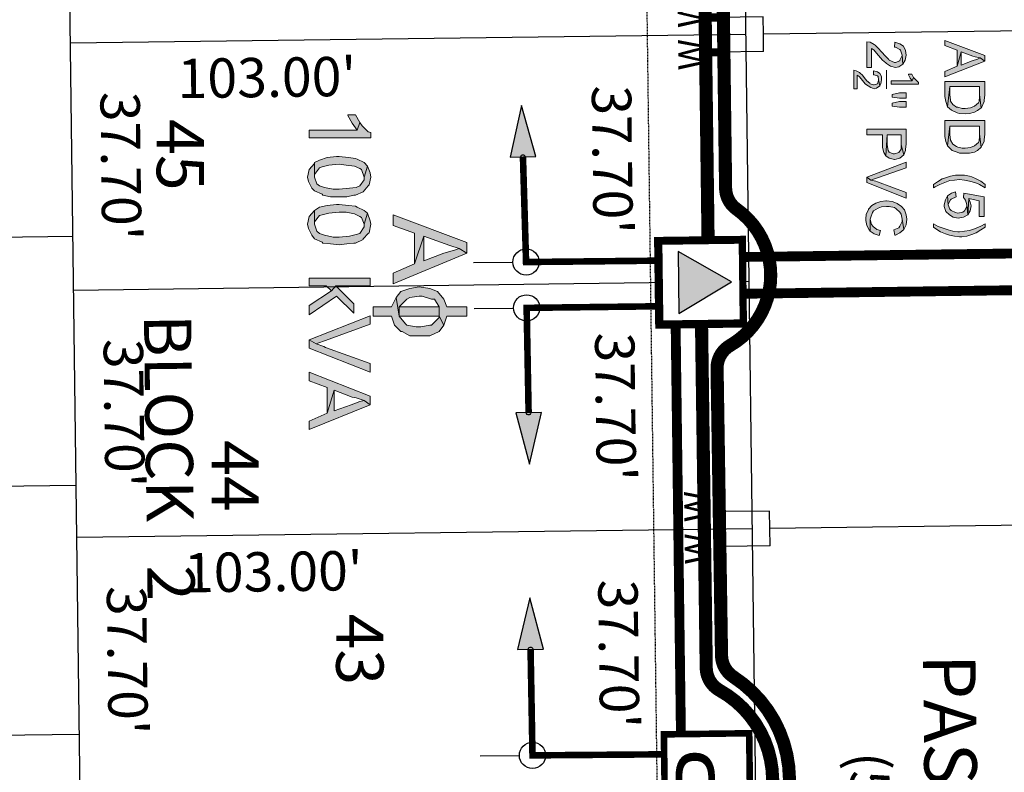
# Model space of a CAD drawing. Units: feet. Extents: x 0 to 2297679, y 0 to 13810103.
# Drawn here: x 2295942 to 2296092, y 13805694 to 13805809 of the extents above; entities that cross this region are included whole.
import ezdxf
from ezdxf.enums import TextEntityAlignment as Align

# ---------------------------------------------------------------- set-up
doc = ezdxf.new("R2010")
doc.units = ezdxf.units.FT
doc.header["$MEASUREMENT"] = 0
doc.set_wipeout_variables(frame=1)
doc.linetypes.add('HIDDEN', pattern=[0.375, 0.25, -0.125])
doc.linetypes.add('HIDDEN2', pattern=[0.1875, 0.125, -0.0625])
for name, color, linetype in [('0-ROW', 7, 'Continuous'), ('CP-ANNO-LOTS', 8, 'Continuous'), ('CP-BLOCK NUMBER', 7, 'Continuous'), ('CP-BNDY-JARO SOUTH-U2', 7, 'Continuous'), ('CP-ESMT 15', 8, 'HIDDEN2'), ('CP-LOT-LINE-JS-U1', 7, 'Continuous'), ('CP-LOT-LINE-JS-U2', 7, 'Continuous'), ('CP-LOT-NUMB-JS-U2', 7, 'Continuous'), ('CP-ROAD-TXT', 7, 'HIDDEN2'), ('CP-WATR-SRVC-JS-U2', 4, 'Continuous'), ('GVEC MEI Future Equipment', 7, 'Continuous'), ('GVEC MEI Prop Concrete Pad', 7, 'Continuous'), ('GVEC MEI Prop Sec Pedestal', 30, 'Continuous'), ('GVEC MEI Prop Transformer', 7, 'Continuous'), ('GVEC MEI Prop URD - A Phase', 1, 'Phase_A'), ('GVEC MEI Prop URD - B Phase', 5, 'Phase_B'), ('GVEC MEI Prop URD 350 MCM', 30, '350MCM_Primary_UG'), ('TEXT - BEARINGS & DISTANCE', 8, 'Continuous')]:
    doc.layers.add(name, color=color, linetype=linetype)
doc.layers.add('_Invisible', color=30, linetype='Continuous', lineweight=0, plot=False)
doc.styles.add('arial', font='arial.ttf')
doc.styles.add('KFW - ARIAL', font='ariali.ttf')
doc.styles.add('L120', font='simplex', dxfattribs={"height": 6})
doc.styles.add('L60', font='simplex', dxfattribs={"height": 3})
doc.styles.get("Standard").update_dxf_attribs({"font": 'arial.ttf'})
doc.linetypes.add('350MCM_Primary_UG', pattern='A,0.25,-0.05,["350",arial,S=0.05,R=0,X=-0.03,Y=-0.025],-0.1', length=0.4)
doc.linetypes.add('Phase_A', pattern='A,0.375,-0.05,["A",arial,S=0.05,R=0,X=-0.03,Y=-0.025],-0.04', length=0.465)
doc.linetypes.add('Phase_B', pattern='A,0.375,-0.05,["B",arial,S=0.05,R=0,X=-0.03,Y=-0.025],-0.04', length=0.465)

# ---------------------------------------------------------------- blocks, each defined once
blk = doc.blocks.new('SERVICE')
at = {"color": 0, "linetype": 'ByBlock', "lineweight": -2, "transparency": 16777216}
blk.add_lwpolyline([(7.87, 0), (0, 1.97), (0, -1.97), (7.87, 0)], dxfattribs=at)
blk.add_solid([(7.87, 0), (0, 1.97), (0, -1.97)], dxfattribs=at)
blk = doc.blocks.new('CONNECTOR')
at = {"color": 0, "linetype": 'ByBlock', "lineweight": -2, "transparency": 16777216}
for p, q in [((-8, 0), (-2, 0)), ((2, 0), (8, 0))]:
    blk.add_line(p, q, dxfattribs=at)
blk.add_circle((0, 0), 2, dxfattribs=at)
blk = doc.blocks.new('CIRCLE')
at = {"color": 0, "linetype": 'ByBlock', "lineweight": -2, "transparency": 16777216}
blk.add_lwpolyline([(-0.33, 0), (-0.3, 0.15), (-0.2, 0.26), (-0.07, 0.32), (0.07, 0.32), (0.2, 0.26), (0.3, 0.15), (0.33, 0), (0.3, -0.14), (0.2, -0.25), (0.07, -0.31), (-0.07, -0.31), (-0.2, -0.25), (-0.3, -0.14), (-0.33, 0)], dxfattribs=at)
blk = doc.blocks.new('GVEC 100 kVA')
h = blk.add_hatch(color=256)
h.dxf.hatch_style = 1
h.paths.add_polyline_path([(5.32, 11.72), (4.14, 12.12), (2.97, 11.46), (2.97, 10.29), (3.1, 10.29), (4.27, 10.94)])
h.paths.add_polyline_path([(6.49, 13.81), (5.71, 13.81), (5.58, 13.42), (4.67, 12.51), (4.14, 12.12), (5.32, 11.72), (5.32, 4.41), (6.49, 4.41)])
h.paths.add_polyline_path([(10.8, 11.33), (11.19, 12.12), (11.32, 12.38), (12.5, 12.77), (10.8, 13.29), (10.28, 12.77), (9.76, 11.72), (9.63, 11.46), (9.5, 10.42), (9.37, 8.98), (9.37, 8.59), (9.5, 7.15), (9.89, 5.98), (10.28, 5.2), (10.41, 5.2), (12.11, 5.2), (11.06, 5.98), (10.93, 6.37), (10.67, 7.42), (10.54, 8.98), (10.67, 10.03)])
h.paths.add_polyline_path([(14.72, 12.64), (13.8, 13.42), (13.67, 13.55), (12.5, 13.81), (11.85, 13.68), (10.8, 13.29), (12.5, 12.77), (12.89, 12.77), (13.8, 12.12), (14.06, 11.59), (14.19, 10.55), (14.33, 8.98), (14.33, 8.07), (14.06, 6.76), (13.8, 5.98), (13.54, 5.59), (12.5, 5.2), (10.41, 5.2), (11.32, 4.41), (12.5, 4.15), (13.15, 4.28), (14.19, 4.81), (14.59, 5.2), (15.11, 6.37), (15.24, 6.5), (15.5, 7.68), (15.5, 8.98), (15.5, 10.16), (15.24, 11.2), (15.24, 11.46)])
h.paths.add_polyline_path([(18.5, 12.12), (18.63, 12.38), (19.68, 12.77), (17.98, 13.29), (17.59, 12.77), (17.07, 11.72), (16.94, 11.46), (16.81, 10.42), (16.67, 8.98), (16.67, 8.59), (16.81, 7.15), (17.07, 5.98), (17.59, 5.2), (19.29, 5.2), (18.37, 5.98), (18.24, 6.37), (17.98, 7.42), (17.85, 8.98), (17.85, 10.03), (18.11, 11.33)])
h.paths.add_polyline_path([(22.55, 11.2), (22.55, 11.46), (22.03, 12.64), (21.9, 12.64), (21.11, 13.42), (20.98, 13.55), (19.68, 13.81), (19.15, 13.68), (17.98, 13.29), (19.68, 12.77), (20.07, 12.77), (21.11, 12.12), (21.24, 11.59), (21.5, 10.55), (21.63, 8.98), (21.63, 8.07), (21.37, 6.76), (21.11, 5.98), (20.72, 5.59), (19.68, 5.2), (17.59, 5.2), (18.5, 4.41), (19.68, 4.15), (20.33, 4.28), (21.37, 4.81), (21.9, 5.2), (22.42, 6.37), (22.55, 6.5), (22.68, 7.68), (22.81, 8.98), (22.68, 10.16)])
h.paths.add_polyline_path([(29.08, 13.68), (27.9, 13.68), (27.9, 4.41), (29.08, 4.41), (29.08, 7.02), (29.86, 7.81), (29.08, 8.46)])
h.paths.add_polyline_path([(30.64, 8.59), (33.25, 11.2), (31.82, 11.2), (29.08, 8.46), (29.86, 7.81), (32.08, 4.41), (33.51, 4.41)])
h.paths.add_polyline_path([(34.95, 13.68), (33.64, 13.68), (37.3, 4.41), (37.95, 5.46), (37.82, 5.72), (37.43, 6.89)])
h.paths.add_polyline_path([(42.26, 13.68), (40.95, 13.68), (38.47, 6.89), (38.34, 6.63), (37.95, 5.46), (37.3, 4.41), (38.6, 4.41)])
h.paths.add_polyline_path([(46.04, 10.94), (46.17, 11.59), (46.57, 12.77), (47.22, 13.68), (45.91, 13.68), (42.26, 4.41), (43.56, 4.41), (44.61, 7.15), (48.52, 7.15), (45, 8.2)])
h.paths.add_polyline_path([(47.22, 13.68), (46.57, 12.77), (46.7, 12.12), (47.22, 10.81), (48.13, 8.2), (45, 8.2), (48.52, 7.15), (49.7, 4.41), (51, 4.41)])
at = {"color": 7, "lineweight": 0}
for points in [[(6.49, 13.81), (5.71, 13.81), (5.58, 13.42), (4.67, 12.51), (4.14, 12.12), (5.32, 11.72), (5.32, 4.41), (6.49, 4.41)], [(12.5, 13.81), (11.85, 13.68), (10.8, 13.29), (12.5, 12.77), (12.89, 12.77), (13.8, 12.12), (14.06, 11.59), (14.19, 10.55), (14.33, 8.98), (14.33, 8.07), (14.06, 6.76), (13.8, 5.98), (13.54, 5.59), (12.5, 5.2), (10.41, 5.2), (11.32, 4.41), (12.5, 4.15), (13.15, 4.28), (14.19, 4.81), (14.59, 5.2), (15.11, 6.37), (15.24, 6.5), (15.5, 7.68), (15.5, 8.98), (15.5, 10.16), (15.24, 11.2), (15.24, 11.46), (14.72, 12.64), (14.72, 12.64), (13.8, 13.42), (13.67, 13.55)], [(19.68, 13.81), (19.15, 13.68), (17.98, 13.29), (19.68, 12.77), (20.07, 12.77), (21.11, 12.12), (21.24, 11.59), (21.5, 10.55), (21.63, 8.98), (21.63, 8.07), (21.37, 6.76), (21.11, 5.98), (20.72, 5.59), (19.68, 5.2), (17.59, 5.2), (18.5, 4.41), (19.68, 4.15), (20.33, 4.28), (21.37, 4.81), (21.9, 5.2), (22.42, 6.37), (22.55, 6.5), (22.68, 7.68), (22.81, 8.98), (22.68, 10.16), (22.55, 11.2), (22.55, 11.46), (22.03, 12.64), (21.9, 12.64), (21.11, 13.42), (20.98, 13.55)], [(29.08, 13.68), (27.9, 13.68), (27.9, 4.41), (29.08, 4.41), (29.08, 7.02), (29.86, 7.81), (29.08, 8.46)], [(34.95, 13.68), (33.64, 13.68), (37.3, 4.41), (37.95, 5.46), (37.82, 5.72), (37.43, 6.89)], [(42.26, 13.68), (40.95, 13.68), (38.47, 6.89), (38.34, 6.63), (37.95, 5.46), (37.3, 4.41), (38.6, 4.41)], [(47.22, 13.68), (45.91, 13.68), (42.26, 4.41), (43.56, 4.41), (44.61, 7.15), (48.52, 7.15), (45, 8.2), (46.04, 10.94), (46.17, 11.59), (46.57, 12.77)], [(47.22, 13.68), (46.57, 12.77), (46.7, 12.12), (47.22, 10.81), (48.13, 8.2), (45, 8.2), (48.52, 7.15), (49.7, 4.41), (51, 4.41)], [(4.14, 12.12), (2.97, 11.46), (2.97, 10.29), (3.1, 10.29), (4.27, 10.94), (4.27, 10.94), (5.32, 11.72)], [(10.8, 13.29), (10.28, 12.77), (9.76, 11.72), (9.63, 11.46), (9.5, 10.42), (9.37, 8.98), (9.37, 8.59), (9.5, 7.15), (9.89, 5.98), (10.28, 5.2), (10.41, 5.2), (12.5, 5.2), (12.11, 5.2), (11.06, 5.98), (10.93, 6.37), (10.67, 7.42), (10.54, 8.98), (10.67, 10.03), (10.8, 11.33), (11.19, 12.12), (11.32, 12.38), (12.5, 12.77)], [(17.98, 13.29), (17.59, 12.77), (17.07, 11.72), (16.94, 11.46), (16.81, 10.42), (16.67, 8.98), (16.67, 8.59), (16.81, 7.15), (17.07, 5.98), (17.59, 5.2), (17.59, 5.2), (19.68, 5.2), (19.29, 5.2), (18.37, 5.98), (18.24, 6.37), (17.98, 7.42), (17.85, 8.98), (17.85, 10.03), (18.11, 11.33), (18.5, 12.12), (18.63, 12.38), (19.68, 12.77)], [(33.25, 11.2), (31.82, 11.2), (29.08, 8.46), (29.86, 7.81), (32.08, 4.41), (33.51, 4.41), (30.64, 8.59)]]:
    blk.add_lwpolyline(points, close=True, dxfattribs=at)
blk = doc.blocks.new('GVEC A Phase')
h = blk.add_hatch(color=1)
h.dxf.hatch_style = 1
h.paths.add_polyline_path([(5.26, 6.95), (6.43, 10.23), (6.66, 10.93), (7.13, 12.34), (7.83, 13.51), (6.19, 13.51), (1.98, 2.27), (3.62, 2.27), (4.79, 5.55), (9.47, 5.55)])
h.paths.add_polyline_path([(7.83, 13.51), (7.13, 12.34), (7.36, 11.63), (7.83, 10), (9, 6.95), (5.26, 6.95), (9.47, 5.55), (10.87, 2.27), (12.51, 2.27)])
h.paths.add_polyline_path([(14.85, 8.12), (14.85, 8.59), (16.02, 9.29), (17.43, 9.29), (18.83, 10), (17.43, 10.46), (17.43, 13.51), (16.02, 13.51), (16.02, 10.46), (14.85, 10), (13.68, 9.06), (13.21, 7.89), (12.98, 6.25), (13.21, 4.85), (13.68, 3.44), (14.62, 2.74), (17.43, 3.21), (16.02, 3.21), (15.79, 3.44), (14.85, 4.38), (14.62, 4.85), (14.38, 6.25), (14.38, 6.72)])
h.paths.add_polyline_path([(20.47, 7.89), (19.77, 9.29), (18.83, 10), (17.43, 9.29), (17.66, 9.29), (18.83, 8.12), (18.83, 7.89), (19.06, 6.49), (19.06, 5.78), (18.83, 4.38), (18.6, 4.15), (17.43, 3.21), (14.62, 2.74), (16.02, 2.04), (16.02, -0.77), (17.43, -0.77), (17.43, 2.04), (18.83, 2.51), (19.77, 3.44), (19.77, 3.68), (20.47, 4.85), (20.47, 6.49)])
h.paths.add_polyline_path([(17.43, 9.29), (16.02, 9.29), (16.02, 3.21), (17.43, 3.21)], flags=17)
at = {"color": 1, "lineweight": 0}
for points in [[(7.83, 13.51), (6.19, 13.51), (1.98, 2.27), (3.62, 2.27), (4.79, 5.55), (9.47, 5.55), (5.26, 6.95), (6.43, 10.23), (6.66, 10.93), (7.13, 12.34)], [(7.83, 13.51), (7.13, 12.34), (7.36, 11.63), (7.83, 10), (9, 6.95), (5.26, 6.95), (9.47, 5.55), (10.87, 2.27), (12.51, 2.27)], [(17.43, 13.51), (16.02, 13.51), (16.02, 10.46), (14.85, 10), (13.68, 9.06), (13.21, 7.89), (12.98, 6.25), (13.21, 4.85), (13.68, 3.44), (14.62, 2.74), (17.43, 3.21), (16.02, 3.21), (15.79, 3.44), (14.85, 4.38), (14.62, 4.85), (14.38, 6.25), (14.38, 6.72), (14.85, 8.12), (14.85, 8.59), (16.02, 9.29), (17.43, 9.29), (18.83, 10), (17.43, 10.46)], [(18.83, 10), (17.43, 9.29), (17.66, 9.29), (18.83, 8.12), (18.83, 7.89), (19.06, 6.49), (19.06, 5.78), (18.83, 4.38), (18.6, 4.15), (17.43, 3.21), (14.62, 2.74), (16.02, 2.04), (16.02, -0.77), (17.43, -0.77), (17.43, 2.04), (18.83, 2.51), (19.77, 3.44), (19.77, 3.68), (20.47, 4.85), (20.47, 6.49), (20.47, 7.89), (19.77, 9.29)], [(17.43, 9.29), (16.02, 9.29), (16.02, 3.21), (17.43, 3.21)]]:
    blk.add_lwpolyline(points, close=True, dxfattribs=at)
blk = doc.blocks.new('*U83')
for points in [[(-3.16, 3.5), (-2.16, 3.5), (-2.16, 4.5), (-3.16, 4.5)], [(2.16, 3.5), (3.16, 3.5), (3.16, 4.5), (2.16, 4.5)]]:
    blk.add_hatch(color=256).paths.add_polyline_path(points)
for p, q in [((-2.66, -3.5), (-2.66, 3.5)), ((2.66, -3.5), (2.66, 3.5)), ((-2.66, -3.5), (0, -3.5)), ((0, -55.84), (0, -3.5)), ((0, -3.5), (2.66, -3.5))]:
    blk.add_line(p, q)
for points in [[(-3.16, 3.5), (-2.16, 3.5), (-2.16, 4.5), (-3.16, 4.5)], [(2.16, 3.5), (3.16, 3.5), (3.16, 4.5), (2.16, 4.5)]]:
    blk.add_lwpolyline(points, close=True)
at = {"style": 'L60'}
for p in [(-2.97, 5.51), (3.49, 5.51)]:
    blk.add_text('W', height=4, dxfattribs=at).set_placement(p, align=Align.CENTER)
blk = doc.blocks.new('GVEC ADD 5')
h = blk.add_hatch(color=256)
h.dxf.hatch_style = 1
h.paths.add_polyline_path([(5.77, 20.35), (6.45, 22.15), (6.54, 22.49), (6.71, 23.26), (7.22, 23.95), (6.36, 23.95), (4.06, 17.87), (4.83, 17.87), (5.51, 19.76), (7.99, 19.76)])
h.paths.add_polyline_path([(7.22, 23.95), (6.71, 23.26), (6.88, 22.83), (7.13, 22.06), (7.82, 20.35), (5.77, 20.35), (7.99, 19.76), (8.76, 17.87), (9.61, 17.87)])
h.paths.add_polyline_path([(11.07, 23.18), (12.35, 23.18), (14.32, 23.43), (14.15, 23.52), (13.38, 23.86), (13.21, 23.86), (12.35, 23.95), (10.3, 23.95), (10.3, 17.87), (12.44, 17.87), (12.61, 17.87), (13.38, 18.05), (14.15, 18.3), (11.07, 18.64)])
h.paths.add_polyline_path([(15, 22.41), (14.75, 22.83), (14.32, 23.43), (12.35, 23.18), (12.61, 23.18), (13.38, 23.09), (13.55, 23.01), (14.06, 22.41), (14.32, 21.81), (14.4, 20.95), (14.4, 20.53), (14.23, 19.84), (14.23, 19.67), (13.8, 19.07), (13.29, 18.73), (13.12, 18.73), (12.35, 18.64), (11.07, 18.64), (14.15, 18.3), (14.66, 18.9), (14.75, 18.99), (15.09, 19.76), (15.17, 20.1), (15.26, 20.95), (15.17, 21.64)])
h.paths.add_polyline_path([(17.14, 23.18), (18.34, 23.18), (20.3, 23.43), (20.13, 23.52), (19.45, 23.86), (19.19, 23.86), (18.34, 23.95), (16.28, 23.95), (16.28, 17.87), (18.51, 17.87), (18.68, 17.87), (19.45, 18.05), (20.13, 18.3), (17.14, 18.64)])
h.paths.add_polyline_path([(20.82, 22.83), (20.3, 23.43), (18.34, 23.18), (18.68, 23.18), (19.36, 23.09), (19.62, 23.01), (20.13, 22.41), (20.39, 21.81), (20.47, 20.95), (20.47, 20.53), (20.3, 19.84), (20.22, 19.67), (19.88, 19.07), (19.28, 18.73), (19.19, 18.73), (18.42, 18.64), (17.14, 18.64), (20.13, 18.3), (20.73, 18.9), (20.82, 18.99), (21.07, 19.76), (21.24, 20.1), (21.24, 20.95), (21.24, 21.64), (21.07, 22.41)])
h.paths.add_polyline_path([(25.52, 21.64), (25.61, 22.06), (25.86, 22.83), (26.03, 23.18), (26.55, 24.03), (26.03, 24.03), (25.52, 23.35), (25.18, 22.66), (24.84, 21.98), (24.75, 21.64), (24.58, 20.87), (24.58, 20.1), (24.58, 19.5), (24.75, 18.73), (25.01, 17.96), (25.18, 17.45), (25.61, 16.76), (26.03, 16.16), (26.55, 16.16), (26.37, 16.42), (26.03, 17.1), (25.69, 17.87), (25.43, 18.64), (25.35, 19.33), (25.26, 20.1), (25.35, 20.87)])
h.paths.add_polyline_path([(28.51, 23.09), (30.91, 23.09), (30.91, 23.86), (27.91, 23.86), (27.32, 20.78), (28, 20.7), (28.43, 21.04), (29.11, 21.21), (30.65, 21.38), (28.17, 21.55)])
h.paths.add_polyline_path([(28.34, 18.73), (28.26, 18.82), (27.91, 19.58), (27.14, 19.5), (27.32, 18.9), (27.74, 18.3), (29.04, 18.38)])
h.paths.add_polyline_path([(30.05, 21.72), (29.28, 21.89), (28.85, 21.81), (28.17, 21.55), (30.65, 21.38)], flags=17)
h.paths.add_polyline_path([(30.65, 21.38), (29.11, 21.21), (29.37, 21.21), (30.05, 20.87), (30.22, 20.61), (30.39, 19.84), (30.31, 19.5), (29.97, 18.82), (29.8, 18.64), (29.11, 18.39), (27.74, 18.3), (28.34, 17.96), (29.11, 17.79), (29.37, 17.79), (30.14, 18.05), (30.65, 18.56), (30.99, 19.16), (31.16, 19.93), (30.99, 20.7)])
h.paths.add_polyline_path([(33.39, 22.66), (32.96, 23.35), (32.53, 24.03), (32.02, 24.03), (32.36, 23.35), (32.62, 22.75), (32.79, 22.41), (33.04, 21.64), (33.13, 20.87), (33.22, 20.1), (33.22, 19.84), (33.13, 19.07), (32.96, 18.39), (32.7, 17.62), (32.45, 16.85), (32.02, 16.16), (32.53, 16.16), (32.79, 16.51), (33.22, 17.19), (33.56, 17.96), (33.73, 18.56), (33.9, 19.33), (33.99, 20.1), (33.99, 20.44), (33.9, 21.21), (33.64, 21.98)])
h.paths.add_polyline_path([(7.05, 11.8), (6.28, 11.97), (5.6, 11.89), (4.91, 11.55), (4.57, 11.03), (4.31, 10.26), (5.08, 10.18), (5.08, 10.35), (5.42, 11.03), (5.51, 11.12), (6.28, 11.38), (7.65, 11.46)])
h.paths.add_polyline_path([(7.65, 11.46), (6.36, 11.38), (7.05, 11.03), (7.13, 11.03), (7.39, 10.35), (7.39, 10.18), (7.05, 9.41), (6.96, 9.32), (6.45, 8.81), (5.77, 8.21), (5.25, 7.78), (4.74, 7.27), (4.65, 7.1), (4.31, 6.5), (4.23, 5.99), (8.16, 5.99), (8.16, 6.67), (5.25, 6.67), (5.51, 7.1), (5.68, 7.19), (6.36, 7.78), (7.05, 8.38), (7.48, 8.9), (7.56, 8.98), (7.99, 9.58), (8.16, 10.35), (8.08, 10.86)])
h.paths.add_polyline_path([(10.21, 12.91), (9.7, 13.09), (9.19, 12.83), (9.19, 12.32), (9.27, 12.32), (9.79, 12.57)])
h.paths.add_polyline_path([(10.73, 13.86), (10.47, 13.86), (10.38, 13.77), (9.96, 13.34), (9.7, 13.09), (10.21, 12.91), (10.21, 9.67), (10.73, 9.67)])
h.paths.add_polyline_path([(10.64, 8.13), (10.04, 8.21), (9.53, 8.21), (9.1, 7.96), (8.84, 7.61), (8.67, 7.01), (9.27, 7.01), (9.27, 7.1), (9.44, 7.61), (9.53, 7.7), (10.04, 7.78), (10.98, 7.96)])
h.paths.add_polyline_path([(10.98, 7.96), (10.04, 7.78), (10.13, 7.78), (10.64, 7.61), (10.81, 7.1), (10.81, 7.01), (10.64, 6.5), (10.55, 6.42), (10.21, 5.99), (9.7, 5.56), (9.36, 5.3), (9.02, 4.96), (8.93, 4.88), (8.67, 4.36), (8.59, 4.02), (11.41, 4.02), (11.41, 4.53), (9.36, 4.53), (9.53, 4.79), (9.61, 4.88), (10.13, 5.3), (10.64, 5.73), (10.9, 6.07), (10.98, 6.16), (11.24, 6.59), (11.41, 7.1), (11.32, 7.44)])
h.paths.add_polyline_path([(12.86, 11.97), (12.01, 11.97), (12.01, 10.95), (12.27, 9.84), (12.69, 9.84), (12.86, 10.95)])
h.paths.add_polyline_path([(14.23, 11.97), (13.38, 11.97), (13.38, 10.95), (13.63, 9.84), (14.06, 9.84), (14.23, 10.95)])
h.paths.add_polyline_path([(20.82, 11.89), (20.65, 11.89), (19.88, 11.97), (17.57, 11.97), (17.57, 5.99), (18.42, 5.99), (18.42, 8.38), (19.96, 8.38), (20.39, 8.38), (21.16, 8.55), (21.67, 8.9), (18.42, 9.07), (18.42, 11.2), (19.96, 11.2), (21.5, 11.63)])
h.paths.add_polyline_path([(22.01, 11.03), (21.5, 11.63), (19.96, 11.2), (20.65, 11.2), (21.16, 10.86), (21.33, 10.18), (21.33, 10.01), (21.07, 9.41), (20.82, 9.24), (19.96, 9.07), (18.42, 9.07), (21.67, 8.9), (22.01, 9.41), (22.18, 10.18), (22.18, 10.26)])
h.paths.add_polyline_path([(23.47, 11.97), (22.61, 11.97), (24.92, 5.99), (25.35, 6.59), (25.26, 6.84), (25.01, 7.61)])
h.paths.add_polyline_path([(28.09, 11.97), (27.23, 11.97), (25.61, 7.61), (25.52, 7.36), (25.35, 6.59), (24.92, 5.99), (25.69, 5.99)])
h.paths.add_polyline_path([(30.22, 11.03), (30.56, 11.2), (31.33, 11.38), (32.87, 11.63), (32.19, 11.97), (31.33, 12.06), (30.65, 11.97), (29.88, 11.72), (29.37, 11.29), (28.94, 10.61), (28.85, 10.52), (28.6, 9.84), (28.51, 8.98), (28.51, 8.9), (28.6, 8.13), (28.85, 7.36), (29.2, 6.76), (29.8, 6.24), (29.88, 6.24), (30.56, 5.9), (31.33, 5.82), (31.51, 5.82), (32.28, 5.99), (32.96, 6.33), (33.13, 6.5), (31.33, 6.5), (30.99, 6.59), (30.31, 6.84), (30.05, 7.01), (29.62, 7.7), (29.45, 8.21), (29.37, 8.98), (29.37, 9.41), (29.54, 10.18), (29.71, 10.43)])
h.paths.add_polyline_path([(33.39, 11.03), (32.87, 11.63), (31.33, 11.38), (31.68, 11.38), (32.36, 11.03), (32.62, 10.86), (32.96, 10.09), (33.73, 10.26), (33.73, 10.35)])
h.paths.add_polyline_path([(33.56, 7.1), (33.81, 7.87), (33.04, 8.04), (32.87, 7.53), (32.45, 6.93), (32.1, 6.67), (31.33, 6.5), (33.13, 6.5)])
at = {"color": 7, "lineweight": 0}
for points in [[(26.55, 24.03), (26.03, 24.03), (25.52, 23.35), (25.18, 22.66), (24.84, 21.98), (24.75, 21.64), (24.58, 20.87), (24.58, 20.1), (24.58, 19.5), (24.75, 18.73), (25.01, 17.96), (25.18, 17.45), (25.61, 16.76), (26.03, 16.16), (26.55, 16.16), (26.37, 16.42), (26.03, 17.1), (25.69, 17.87), (25.43, 18.64), (25.35, 19.33), (25.26, 20.1), (25.35, 20.87), (25.52, 21.64), (25.61, 22.06), (25.86, 22.83), (26.03, 23.18)], [(32.53, 24.03), (32.02, 24.03), (32.36, 23.35), (32.62, 22.75), (32.79, 22.41), (33.04, 21.64), (33.13, 20.87), (33.22, 20.1), (33.22, 19.84), (33.13, 19.07), (32.96, 18.39), (32.7, 17.62), (32.45, 16.85), (32.02, 16.16), (32.53, 16.16), (32.79, 16.51), (33.22, 17.19), (33.56, 17.96), (33.73, 18.56), (33.9, 19.33), (33.99, 20.1), (33.99, 20.44), (33.9, 21.21), (33.64, 21.98), (33.39, 22.66), (32.96, 23.35)], [(7.22, 23.95), (6.36, 23.95), (4.06, 17.87), (4.83, 17.87), (5.51, 19.76), (7.99, 19.76), (5.77, 20.35), (6.45, 22.15), (6.54, 22.49), (6.71, 23.26)], [(7.22, 23.95), (6.71, 23.26), (6.88, 22.83), (7.13, 22.06), (7.82, 20.35), (5.77, 20.35), (7.99, 19.76), (8.76, 17.87), (9.61, 17.87)], [(12.35, 23.95), (10.3, 23.95), (10.3, 17.87), (12.44, 17.87), (12.61, 17.87), (13.38, 18.05), (14.15, 18.3), (11.07, 18.64), (11.07, 23.18), (12.35, 23.18), (14.32, 23.43), (14.15, 23.52), (13.38, 23.86), (13.21, 23.86)], [(14.32, 23.43), (12.35, 23.18), (12.61, 23.18), (13.38, 23.09), (13.55, 23.01), (14.06, 22.41), (14.32, 21.81), (14.4, 20.95), (14.4, 20.53), (14.23, 19.84), (14.23, 19.67), (13.8, 19.07), (13.29, 18.73), (13.12, 18.73), (12.35, 18.64), (11.07, 18.64), (14.15, 18.3), (14.66, 18.9), (14.75, 18.99), (15.09, 19.76), (15.17, 20.1), (15.26, 20.95), (15.17, 21.64), (15, 22.41), (14.75, 22.83)], [(18.34, 23.95), (16.28, 23.95), (16.28, 17.87), (18.51, 17.87), (18.68, 17.87), (19.45, 18.05), (20.13, 18.3), (17.14, 18.64), (17.14, 23.18), (18.34, 23.18), (20.3, 23.43), (20.13, 23.52), (19.45, 23.86), (19.19, 23.86)], [(20.3, 23.43), (18.34, 23.18), (18.68, 23.18), (19.36, 23.09), (19.62, 23.01), (20.13, 22.41), (20.39, 21.81), (20.47, 20.95), (20.47, 20.53), (20.3, 19.84), (20.22, 19.67), (19.88, 19.07), (19.28, 18.73), (19.19, 18.73), (18.42, 18.64), (17.14, 18.64), (20.13, 18.3), (20.73, 18.9), (20.82, 18.99), (21.07, 19.76), (21.24, 20.1), (21.24, 20.95), (21.24, 21.64), (21.07, 22.41), (20.82, 22.83)], [(30.91, 23.86), (27.91, 23.86), (27.32, 20.78), (28, 20.7), (28.43, 21.04), (29.11, 21.21), (30.65, 21.38), (28.17, 21.55), (28.51, 23.09), (30.91, 23.09)], [(30.65, 21.38), (29.11, 21.21), (29.37, 21.21), (30.05, 20.87), (30.22, 20.61), (30.39, 19.84), (30.31, 19.5), (29.97, 18.82), (29.8, 18.64), (29.11, 18.39), (27.74, 18.3), (28.34, 17.96), (29.11, 17.79), (29.37, 17.79), (30.14, 18.05), (30.65, 18.56), (30.99, 19.16), (31.16, 19.93), (30.99, 20.7)], [(29.28, 21.89), (28.85, 21.81), (28.17, 21.55), (30.65, 21.38), (30.05, 21.72)], [(27.91, 19.58), (27.14, 19.5), (27.32, 18.9), (27.74, 18.3), (29.11, 18.39), (29.03, 18.39), (28.34, 18.73), (28.26, 18.82)], [(10.73, 13.86), (10.47, 13.86), (10.38, 13.77), (9.96, 13.34), (9.7, 13.09), (10.21, 12.91), (10.21, 9.67), (10.73, 9.67)], [(9.7, 13.09), (9.19, 12.83), (9.19, 12.32), (9.27, 12.32), (9.79, 12.57), (9.79, 12.57), (10.21, 12.91)], [(31.33, 12.06), (30.65, 11.97), (29.88, 11.72), (29.37, 11.29), (28.94, 10.61), (28.85, 10.52), (28.6, 9.84), (28.51, 8.98), (28.51, 8.9), (28.6, 8.13), (28.85, 7.36), (29.2, 6.76), (29.8, 6.24), (29.88, 6.24), (30.56, 5.9), (31.33, 5.82), (31.51, 5.82), (32.28, 5.99), (32.96, 6.33), (33.13, 6.5), (31.33, 6.5), (30.99, 6.59), (30.31, 6.84), (30.05, 7.01), (29.62, 7.7), (29.45, 8.21), (29.37, 8.98), (29.37, 9.41), (29.54, 10.18), (29.71, 10.43), (30.22, 11.03), (30.56, 11.2), (31.33, 11.38), (32.87, 11.63), (32.87, 11.63), (32.19, 11.97)], [(7.65, 11.46), (6.28, 11.38), (6.36, 11.38), (7.05, 11.03), (7.13, 11.03), (7.39, 10.35), (7.39, 10.18), (7.05, 9.41), (6.96, 9.32), (6.45, 8.81), (5.77, 8.21), (5.25, 7.78), (4.74, 7.27), (4.65, 7.1), (4.31, 6.5), (4.23, 5.99), (8.16, 5.99), (8.16, 6.67), (5.25, 6.67), (5.51, 7.1), (5.68, 7.19), (6.36, 7.78), (7.05, 8.38), (7.48, 8.9), (7.56, 8.98), (7.99, 9.58), (8.16, 10.35), (8.08, 10.86)], [(6.28, 11.97), (5.6, 11.89), (4.91, 11.55), (4.57, 11.03), (4.31, 10.26), (5.08, 10.18), (5.08, 10.35), (5.42, 11.03), (5.51, 11.12), (6.28, 11.38), (7.65, 11.46), (7.05, 11.8)], [(12.86, 11.97), (12.01, 11.97), (12.01, 10.95), (12.27, 9.84), (12.69, 9.84), (12.86, 10.95)], [(14.23, 11.97), (13.38, 11.97), (13.38, 10.95), (13.63, 9.84), (14.06, 9.84), (14.23, 10.95)], [(19.88, 11.97), (17.57, 11.97), (17.57, 5.99), (18.42, 5.99), (18.42, 8.38), (19.96, 8.38), (20.39, 8.38), (21.16, 8.55), (21.67, 8.9), (18.42, 9.07), (18.42, 11.2), (19.96, 11.2), (21.5, 11.63), (21.5, 11.63), (20.82, 11.89), (20.65, 11.89)], [(21.5, 11.63), (19.96, 11.2), (20.65, 11.2), (21.16, 10.86), (21.33, 10.18), (21.33, 10.01), (21.07, 9.41), (20.82, 9.24), (19.96, 9.07), (18.42, 9.07), (21.67, 8.9), (22.01, 9.41), (22.18, 10.18), (22.18, 10.26), (22.01, 11.03)], [(23.47, 11.97), (22.61, 11.97), (24.92, 5.99), (25.35, 6.59), (25.26, 6.84), (25.01, 7.61)], [(28.09, 11.97), (27.23, 11.97), (25.61, 7.61), (25.52, 7.36), (25.35, 6.59), (24.92, 5.99), (25.69, 5.99)], [(32.87, 11.63), (31.33, 11.38), (31.68, 11.38), (32.36, 11.03), (32.62, 10.86), (32.96, 10.09), (33.73, 10.26), (33.73, 10.35), (33.39, 11.03)], [(10.98, 7.96), (10.04, 7.78), (10.13, 7.78), (10.64, 7.61), (10.64, 7.61), (10.81, 7.1), (10.81, 7.01), (10.64, 6.5), (10.55, 6.42), (10.21, 5.99), (9.7, 5.56), (9.36, 5.3), (9.02, 4.96), (8.93, 4.88), (8.67, 4.36), (8.59, 4.02), (11.41, 4.02), (11.41, 4.53), (9.36, 4.53), (9.53, 4.79), (9.61, 4.88), (10.13, 5.3), (10.64, 5.73), (10.9, 6.07), (10.98, 6.16), (11.24, 6.59), (11.41, 7.1), (11.32, 7.44)], [(10.04, 8.21), (9.53, 8.21), (9.1, 7.96), (8.84, 7.61), (8.67, 7.01), (9.27, 7.01), (9.27, 7.1), (9.44, 7.61), (9.53, 7.7), (10.04, 7.78), (10.98, 7.96), (10.64, 8.13)], [(33.04, 8.04), (32.87, 7.53), (32.45, 6.93), (32.1, 6.67), (31.33, 6.5), (33.13, 6.5), (33.56, 7.1), (33.81, 7.87)]]:
    blk.add_lwpolyline(points, close=True, dxfattribs=at)
at = {"color": 7, "lineweight": 20}
blk.add_lwpolyline([(8.59, 8.98), (11.41, 8.98)], dxfattribs=at)
blk = doc.blocks.new('Default Transformer')
at = {"color": 0, "lineweight": 0}
blk.add_wipeout([(-75.5, 76.7), (75, 76.7), (75, -74.9), (-75.5, -74.9)], dxfattribs=at)
at = {"linetype": 'ByBlock', "lineweight": -2, "transparency": 16777216}
h = blk.add_hatch(color=0, dxfattribs=at)
h.dxf.hatch_style = 1
h.paths.add_polyline_path([(56.7, -40.5), (0, 56.7), (-56.7, -40.5)])
at = {"color": 0, "const_width": 12}
blk.add_lwpolyline([(-75.5, -74.9), (75, -74.9), (75, 76.7), (-75.5, 76.7)], close=True, dxfattribs=at)
at = {"color": 0, "linetype": 'ByBlock', "lineweight": -2, "transparency": 16777216}
blk.add_lwpolyline([(-56.7, -40.5), (56.7, -40.5), (0, 56.7)], close=True, dxfattribs=at)
blk = doc.blocks.new('PAD')
at = {"color": 0, "linetype": 'ByBlock', "lineweight": -2, "const_width": 1}
blk.add_lwpolyline([(-6.5, -6.5), (6.5, -6.5), (6.5, 6.5), (-6.5, 6.5)], close=True, dxfattribs=at)
blk = doc.blocks.new('PEDESTAL')
at = {"color": 0, "linetype": 'ByBlock', "lineweight": -2, "transparency": 16777216, "const_width": 1}
blk.add_lwpolyline([(-6.5, -6.5), (6.5, -6.5), (6.5, 6.5), (-6.5, 6.5)], close=True, dxfattribs=at)
at = {"color": 0, "linetype": 'ByBlock', "lineweight": -2, "insert": (0, -0.19), "char_height": 10, "attachment_point": 5}
blk.add_mtext_dynamic_manual_height_columns('P', width=1.367, gutter_width=1, heights=[0], dxfattribs=at)

msp = doc.modelspace()

# ---------------------------------------------------------------- linework, layer by layer
at = {"layer": '0-ROW'}
msp.add_line((2296062.79, 13804997.29), (2296049.31, 13806034.4), dxfattribs=at)
msp.add_line((2296062.79, 13804997.29), (2296049.31, 13806034.4), dxfattribs=at)
at = {"layer": '_Invisible', "color": 7, "linetype": 'HIDDEN', "transparency": 33554432, "flags": 128}
for points in [[(2296018.75, 13805772.2), (2296018.28, 13805788.24)], [(2296018.84, 13805765.21), (2296019.14, 13805749.21)], [(2296019.73, 13805696.94), (2296019.44, 13805713.12)], [(2296039.73, 13805697.1), (2296019.73, 13805696.94)]]:
    msp.add_lwpolyline(points, dxfattribs=at)
at = {"layer": '_Invisible', "color": 7, "linetype": 'HIDDEN', "transparency": 33554432, "const_width": 1, "flags": 128}
msp.add_lwpolyline([(2296039.73, 13805697.1), (2296019.73, 13805696.94)], dxfattribs=at)
at = {"layer": 'CP-BNDY-JARO SOUTH-U2'}
msp.add_line((2295960.12, 13804970.95), (2295945.99, 13806058.06), dxfattribs=at)
at = {"layer": 'CP-ESMT 15'}
msp.add_line((2296047.79, 13804997.09), (2296034.31, 13806034.2), dxfattribs=at)
at = {"layer": 'CP-LOT-LINE-JS-U1', "color": 8}
for p, q in [((2295846.69, 13805774.82), (2295949.68, 13805776.16)), ((2295846.69, 13805774.82), (2295949.68, 13805776.16)), ((2295847.18, 13805736.82), (2295950.17, 13805738.16)), ((2295847.18, 13805736.82), (2295950.17, 13805738.16)), ((2295847.67, 13805698.82), (2295950.67, 13805700.16)), ((2295847.67, 13805698.82), (2295950.67, 13805700.16))]:
    msp.add_line(p, q, dxfattribs=at)
at = {"layer": 'CP-LOT-LINE-JS-U2'}
for p, q in [((2295960.12, 13804970.95), (2295945.99, 13806058.06)), ((2296052.27, 13805806.92), (2295949.28, 13805805.58)), ((2296052.27, 13805806.92), (2295949.28, 13805805.58)), ((2296052.76, 13805769.22), (2295949.77, 13805767.88)), ((2296052.76, 13805769.22), (2295949.77, 13805767.88)), ((2296053.25, 13805731.52), (2295950.26, 13805730.18))]:
    msp.add_line(p, q, dxfattribs=at)
at = {"layer": 'GVEC MEI Future Equipment', "color": 5, "linetype": 'Continuous', "const_width": 1, "flags": 128}
for points in [[(2296018.75, 13805772.2), (2296018.28, 13805788.24)], [(2296018.84, 13805765.21), (2296019.14, 13805749.21)], [(2296019.73, 13805696.94), (2296019.44, 13805713.12)]]:
    msp.add_lwpolyline(points, dxfattribs=at)

# ---------------------------------------------------------------- block references
at = {"color": 7, "rotation": 270}
for name, p in [('GVEC ADD 5', (2296064.72, 13805810.05)), ('GVEC 100 kVA', (2295981.28, 13805797.65)), ('GVEC A Phase', (2295996.2, 13805781.39))]:
    msp.add_blockref(name, p, dxfattribs=at)
at = {"color": 1, "true_color": 0xff0000}
for p in [(2296018.28, 13805788.24), (2296019.14, 13805749.21), (2296019.44, 13805713.12)]:
    msp.add_blockref('CIRCLE', p, dxfattribs=at)
at = {"layer": 'CP-WATR-SRVC-JS-U2', "rotation": 90.74469232268218}
for p in [(2296051.43, 13805806.91), (2296052.41, 13805731.51)]:
    msp.add_blockref('*U83', p, dxfattribs=at)
at = {"layer": 'GVEC MEI Future Equipment', "color": 5}
for name, p, rotation in [('SERVICE', (2296018.28, 13805788.24), 91.67619040904759), ('CONNECTOR', (2296018.75, 13805772.2), 0.6189898500579156), ('CONNECTOR', (2296018.84, 13805765.21), 0.6882696840659103), ('SERVICE', (2296019.14, 13805749.21), 271.0694196194586), ('SERVICE', (2296019.44, 13805713.12), 90.99724667932682), ('CONNECTOR', (2296019.73, 13805696.94), 0.4476834560835478)]:
    msp.add_blockref(name, p, dxfattribs=dict(at, rotation=rotation))
at = {"layer": 'GVEC MEI Prop Sec Pedestal', "color": 30, "rotation": 90.74469237339262}
msp.add_blockref('PEDESTAL', (2296046.35, 13805693.73), dxfattribs=at)

# ---------------------------------------------------------------- texts
at = {"layer": 'CP-ANNO-LOTS', "linetype": 'HIDDEN2', "lineweight": -3, "char_height": 6, "width": 26.8318, "attachment_point": 2, "rotation": 0.7447, "style": 'KFW - ARIAL', "bg_fill": 3, "box_fill_scale": 1.016667, "bg_fill_color": 256, "bg_fill_true_color": 13158600, "bg_fill_transparency": 0}
for insert in [(2295979.21, 13805803.37), (2295980.19, 13805727.97)]:
    msp.add_mtext("103.00'", dxfattribs=dict(at, insert=insert))
at = {"layer": 'CP-LOT-NUMB-JS-U2', "char_height": 7.2, "width": 7.8094, "attachment_point": 2, "rotation": 270, "style": 'KFW - ARIAL', "bg_fill": 2}
for s, insert in [('45', (2295969.65, 13805788.55)), ('44', (2295978.01, 13805739.57)), ('43', (2295997.01, 13805713.11))]:
    msp.add_mtext(s, dxfattribs=dict(at, insert=insert))
at = {"layer": 'CP-ROAD-TXT', "insert": (2296078.06, 13805675.53), "char_height": 8, "width": 89.3991, "attachment_point": 5, "rotation": 270.7447, "style": 'L120'}
msp.add_mtext("PASTAR FALLS\\P{\\H0.75x;(50' R.O.W.)}", dxfattribs=at)

# ---------------------------------------------------------------- next in the draw order: texts
at = {"layer": 'CP-BLOCK NUMBER', "insert": (2295963.44, 13805742.36), "char_height": 7.2, "width": 50.5451, "attachment_point": 5, "rotation": 270.7447, "style": 'KFW - ARIAL', "bg_fill": 2}
msp.add_mtext('BLOCK   2', dxfattribs=at)
at = {"layer": 'TEXT - BEARINGS & DISTANCE', "linetype": 'HIDDEN2', "lineweight": -3, "char_height": 6, "width": 22.9131, "rotation": 270.7447, "style": 'L60', "bg_fill": 3, "box_fill_scale": 1.016667, "bg_fill_color": 256, "bg_fill_true_color": 13158600, "bg_fill_transparency": 0}
for insert, attachment_point in [((2295952.12, 13805786.76), 8), ((2296034.91, 13805787.84), 2), ((2296035.4, 13805750.14), 2), ((2296035.89, 13805712.45), 2)]:
    msp.add_mtext("37.70'", dxfattribs=dict(at, insert=insert, attachment_point=attachment_point))

# ---------------------------------------------------------------- next in the draw order: linework, layer by layer
at = {"layer": 'CP-ESMT 15'}
msp.add_line((2296047.79, 13804997.09), (2296034.31, 13806034.2), dxfattribs=at)
at = {"layer": 'CP-LOT-LINE-JS-U2'}
msp.add_line((2296053.25, 13805731.52), (2295950.26, 13805730.18), dxfattribs=at)
at = {"layer": 'GVEC MEI Future Equipment', "color": 5, "linetype": 'Continuous', "const_width": 1, "flags": 128}
msp.add_lwpolyline([(2296039.73, 13805697.1), (2296019.73, 13805696.94), (2296019.44, 13805713.12)], dxfattribs=at)

# ---------------------------------------------------------------- next in the draw order: texts
at = {"layer": 'TEXT - BEARINGS & DISTANCE', "linetype": 'HIDDEN2', "lineweight": -3, "char_height": 6, "width": 22.9131, "attachment_point": 8, "rotation": 270.7447, "style": 'L60', "bg_fill": 3, "box_fill_scale": 1.016667, "bg_fill_color": 256, "bg_fill_true_color": 13158600, "bg_fill_transparency": 0}
for insert in [(2295952.61, 13805749.07), (2295953.1, 13805711.37)]:
    msp.add_mtext("37.70'", dxfattribs=dict(at, insert=insert))

# ---------------------------------------------------------------- next in the draw order: linework, layer by layer
at = {"layer": 'CP-LOT-LINE-JS-U2'}
msp.add_line((2295960.12, 13804970.95), (2295945.99, 13806058.06), dxfattribs=at)

# ---------------------------------------------------------------- next in the draw order: block references
at = {"layer": 'GVEC MEI Prop Transformer', "color": 1, "xscale": 0.08333333333333333, "yscale": 0.08333333333333333, "zscale": 0.08333333333333333, "rotation": 270.744692374137}
msp.add_blockref('Default Transformer', (2296045.35, 13805769.12), dxfattribs=at)

# ---------------------------------------------------------------- next in the draw order: linework, layer by layer
at = {"layer": '_Invisible', "color": 7, "linetype": 'HIDDEN', "transparency": 33554432, "const_width": 1, "flags": 128}
for points in [[(2295974.5, 13806117.04), (2296020.37, 13806119.17, -0.124153), (2296022.28, 13806118.78, 0.113837), (2296034.97, 13806115.93, -0.415455), (2296039, 13806111.94), (2296039.08, 13806063.46, -0.222812), (2296037.64, 13806060.38, 0.167283), (2296032.89, 13806052.52, 0.094576), (2296032.85, 13806051.02, 0.083338), (2296036.04, 13806041.75), (2296042.84, 13806031.58, -0.151885), (2296043.52, 13806029.3), (2296043.27, 13806010.4, 0.274114), (2296045.3, 13806006.87, -0.576597), (2296045.56, 13805982.98, 0.268225), (2296043.6, 13805979.49), (2296044.17, 13805936.02, 0.293635), (2296046.55, 13805932.41, -0.577431), (2296049.41, 13805906.11, 0.237871), (2296047.77, 13805902.9), (2296047.56, 13805861.94, 0.278544), (2296049.68, 13805858.39, -0.57983), (2296050.51, 13805831.32, 0.264155), (2296048.6, 13805827.86), (2296049.17, 13805783.48, 0.239345), (2296050.85, 13805780.27, -0.545942), (2296049.87, 13805759.48, 0.271896), (2296047.87, 13805755.96), (2296048.55, 13805712.2, 0.249739), (2296050.37, 13805708.91, -0.533801), (2296050.8, 13805677.75, 0.249992), (2296049.07, 13805674.41), (2296049.62, 13805632.23, 0.261852), (2296051.59, 13805628.83, -0.562255), (2296051.87, 13805606.66, 0.261852), (2296050, 13805603.22), (2296050.58, 13805558.03, 0.253332), (2296052.44, 13805554.7, -0.508625), (2296053.89, 13805532.22, 0.226397), (2296052.45, 13805529.09), (2296053, 13805489.58, 0.177876), (2296053.99, 13805487, -0.396135), (2296053.04, 13805460.78, 0.203077), (2296051.85, 13805457.89), (2296052.44, 13805403.46)], [(2296044, 13805913.81), (2296044.69, 13805860.45, 0.311019), (2296047.32, 13805856.75, -0.672277), (2296048.16, 13805832.97, 0.298785), (2296045.8, 13805829.27), (2296046.5, 13805775.44)], [(2296051.69, 13805772.97), (2296110.23, 13805773.73, 0.414214), (2296114.18, 13805777.78), (2296113.85, 13805802.98)], [(2296051.76, 13805767.36), (2296109.85, 13805768.12, -0.414214), (2296113.9, 13805764.17), (2296114.19, 13805741.88)], [(2296045.5, 13805762.88), (2296046.22, 13805710.29, 0.26839), (2296048.27, 13805706.85, -0.578803), (2296048.63, 13805679.58, 0.268517), (2296046.67, 13805676.08), (2296047.33, 13805624.63)]]:
    msp.add_lwpolyline(points, format="xyb", dxfattribs=at)
at = {"layer": '_Invisible', "color": 7, "linetype": 'HIDDEN', "transparency": 33554432, "flags": 128}
for points in [[(2295974.5, 13806117.04), (2296021.41, 13806119.22, 0.157932), (2296038.99, 13806116.24), (2296039.08, 13806061.44, 0.214722), (2296032.74, 13806051.74, 0.089499), (2296036.04, 13806041.75), (2296043.54, 13806030.54), (2296043.23, 13806007.82, -0.690802), (2296043.57, 13805982.01), (2296044.2, 13805933.22, -0.67834), (2296047.78, 13805905.07), (2296047.55, 13805859.33, -0.681029), (2296048.57, 13805830.31), (2296049.2, 13805781.26, -0.661115), (2296047.83, 13805758.54), (2296048.59, 13805709.93, -0.606604), (2296049.04, 13805676.68), (2296049.65, 13805629.77, -0.676921), (2296049.96, 13805605.68), (2296050.61, 13805555.68, -0.599866), (2296052.42, 13805531.15), (2296053.02, 13805488.03, -0.442768), (2296051.83, 13805459.68), (2296052.44, 13805403.46)], [(2296044, 13805913.81), (2296044.73, 13805857.4, -0.830509), (2296045.76, 13805832.16), (2296046.5, 13805775.44)], [(2296045.5, 13805762.88), (2296046.25, 13805707.79, -0.677744), (2296046.63, 13805678.58), (2296047.33, 13805624.63)]]:
    msp.add_lwpolyline(points, format="xyb", dxfattribs=at)
for points in [[(2296051.69, 13805772.97), (2296114.23, 13805773.78), (2296113.85, 13805802.98)], [(2296038.75, 13805772.41), (2296018.75, 13805772.2)], [(2296051.76, 13805767.36), (2296113.85, 13805768.17), (2296114.19, 13805741.88)], [(2296038.84, 13805765.45), (2296018.84, 13805765.21)], [(2296041.55, 13805762.83), (2296042.36, 13805700.18)]]:
    msp.add_lwpolyline(points, dxfattribs=at)
at = {"layer": '_Invisible', "color": 7, "linetype": 'HIDDEN', "transparency": 33554432, "const_width": 1, "flags": 128}
for points in [[(2296038.75, 13805772.41), (2296018.75, 13805772.2)], [(2296038.84, 13805765.45), (2296018.84, 13805765.21)], [(2296041.55, 13805762.83), (2296042.36, 13805700.18)]]:
    msp.add_lwpolyline(points, dxfattribs=at)
at = {"layer": 'GVEC MEI Future Equipment', "color": 5, "linetype": 'Continuous', "const_width": 1, "flags": 128}
for points in [[(2296038.75, 13805772.41), (2296018.75, 13805772.2), (2296018.28, 13805788.24)], [(2296038.84, 13805765.45), (2296018.84, 13805765.21), (2296019.14, 13805749.21)]]:
    msp.add_lwpolyline(points, dxfattribs=at)
at = {"layer": 'GVEC MEI Prop URD - A Phase', "color": 1, "linetype": 'Phase_A', "ltscale": 1.3, "const_width": 2, "flags": 128}
for points in [[(2296044, 13805913.81), (2296044.69, 13805860.45, 0.311019), (2296047.32, 13805856.75, -0.672277), (2296048.16, 13805832.97, 0.298785), (2296045.8, 13805829.27), (2296046.5, 13805775.44)], [(2296045.5, 13805762.88), (2296046.22, 13805710.29, 0.26839), (2296048.27, 13805706.85, -0.578803), (2296048.63, 13805679.58, 0.268517), (2296046.67, 13805676.08), (2296047.33, 13805624.63)]]:
    msp.add_lwpolyline(points, format="xyb", dxfattribs=at)
at = {"layer": 'GVEC MEI Prop URD - B Phase', "color": 5, "linetype": 'Phase_B', "ltscale": 1.3, "const_width": 2, "flags": 128}
msp.add_lwpolyline([(2295974.5, 13806117.04), (2296020.37, 13806119.17, -0.124153), (2296022.28, 13806118.78, 0.113837), (2296034.97, 13806115.93, -0.415455), (2296039, 13806111.94), (2296039.08, 13806063.46, -0.222812), (2296037.64, 13806060.38, 0.167283), (2296032.89, 13806052.52, 0.094576), (2296032.85, 13806051.02, 0.083338), (2296036.04, 13806041.75), (2296042.84, 13806031.58, -0.151885), (2296043.52, 13806029.3), (2296043.27, 13806010.4, 0.274114), (2296045.3, 13806006.87, -0.576597), (2296045.56, 13805982.98, 0.268225), (2296043.6, 13805979.49), (2296044.17, 13805936.02, 0.293635), (2296046.55, 13805932.41, -0.577431), (2296049.41, 13805906.11, 0.237871), (2296047.77, 13805902.9), (2296047.56, 13805861.94, 0.278544), (2296049.68, 13805858.39, -0.57983), (2296050.51, 13805831.32, 0.264155), (2296048.6, 13805827.86), (2296049.17, 13805783.48, 0.239345), (2296050.85, 13805780.27, -0.545942), (2296049.87, 13805759.48, 0.271896), (2296047.87, 13805755.96), (2296048.55, 13805712.2, 0.249739), (2296050.37, 13805708.91, -0.533801), (2296050.8, 13805677.75, 0.249992), (2296049.07, 13805674.41), (2296049.62, 13805632.23, 0.261852), (2296051.59, 13805628.83, -0.562255), (2296051.87, 13805606.66, 0.261852), (2296050, 13805603.22), (2296050.58, 13805558.03, 0.253332), (2296052.44, 13805554.7, -0.508625), (2296053.89, 13805532.22, 0.226397), (2296052.45, 13805529.09), (2296053, 13805489.58, 0.177876), (2296053.99, 13805487, -0.396135), (2296053.04, 13805460.78, 0.203077), (2296051.85, 13805457.89), (2296052.44, 13805403.46)], format="xyb", dxfattribs=at)
at = {"layer": 'GVEC MEI Prop URD 350 MCM', "color": 30, "linetype": '350MCM_Primary_UG', "const_width": 1.5, "flags": 128}
for points in [[(2296051.69, 13805772.97), (2296110.23, 13805773.73, 0.414214), (2296114.18, 13805777.78), (2296113.85, 13805802.98)], [(2296051.76, 13805767.36), (2296109.85, 13805768.12, -0.414214), (2296113.9, 13805764.17), (2296114.19, 13805741.88)]]:
    msp.add_lwpolyline(points, format="xyb", dxfattribs=at)
msp.add_lwpolyline([(2296041.55, 13805762.83), (2296042.36, 13805700.18)], dxfattribs=at)

# ---------------------------------------------------------------- next in the draw order: block references
at = {"layer": 'GVEC MEI Prop Concrete Pad', "color": 1, "rotation": 270.744692374137}
msp.add_blockref('PAD', (2296045.35, 13805769.12), dxfattribs=at)

doc.saveas('drawing.dxf')
